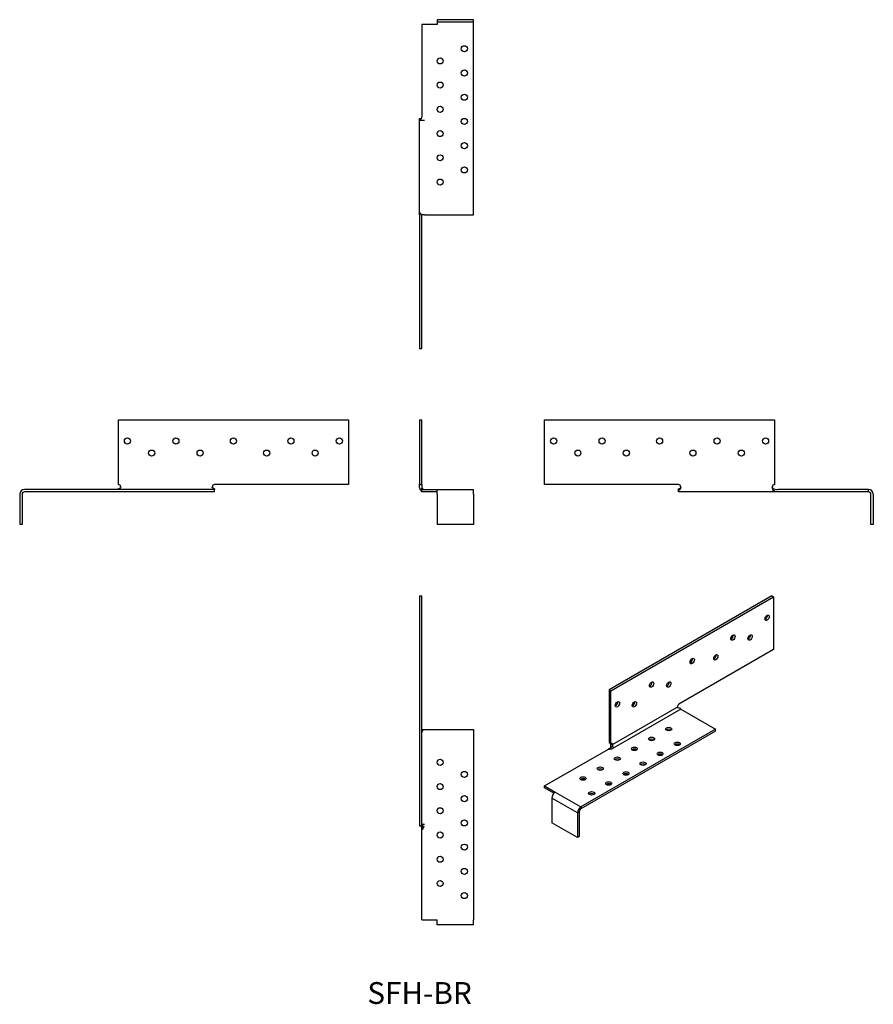
# Model space of a CAD drawing. Units: inches. Extents: x -330 to 375, y -423 to 390.
import ezdxf

# ---------------------------------------------------------------- set-up
doc = ezdxf.new("R2010")
doc.units = ezdxf.units.IN
doc.header["$MEASUREMENT"] = 0
doc.styles.get("Standard").update_dxf_attribs({"font": 'arial.ttf'})

# ---------------------------------------------------------------- blocks, each defined once
blk = doc.blocks.new('SFH-BR-Front')
at = {"layer": ''}
for p, q in [((0, 59.5), (0, 6)), ((0, 59.5), (2, 59.5)), ((2, 6), (2, 59.5)), ((0, 6), (2, 6)), ((0, 4), (0, 6)), ((0.53, 2.02), (2.26, 3.01)), ((2, 6), (2, 4)), ((2, 2), (14.5, 2)), ((2, 0), (2, 2)), ((14.5, 0), (2, 0)), ((14.5, -2), (14.5, 2)), ((14.5, 2), (44.5, 2)), ((44.5, -2), (44.5, 2)), ((14.5, -2), (14.5, -27)), ((44.5, -2), (44.5, -27)), ((44.5, -27), (14.5, -27))]:
    blk.add_line(p, q, dxfattribs=at)
blk.add_arc((4, 4), 2, 209.73917, 270, dxfattribs=at)
for points, knots in [([(0.53, 2.02), (0.52, 2.02), (0.52, 2.03), (0.52, 2.03), (0.24, 2.52), (0, 3.25), (0, 4)], [0.8488183, 0.8488183, 0.8488183, 0.8488183, 0.8561246, 0.8561246, 0.8561246, 1.5707963, 1.5707963, 1.5707963, 1.5707963]), ([(2, 0), (2, 0), (1.85, 0.13), (1.62, 0.42), (1.45, 0.62), (1.24, 0.89), (1.01, 1.24), (0.86, 1.47), (0.69, 1.73), (0.53, 2.02)], [-1, -1, -1, -1, -0.534951, -0.534951, -0.534951, -0.208324, -0.208324, -0.208324, 0, 0, 0, 0]), ([(2.26, 3.01), (2.52, 2.57), (2.48, 2.32), (2.37, 2.18), (2.26, 2.04), (2.08, 2.01), (2.02, 2), (2.01, 2), (2, 2), (2, 2)], [-1, -1, -1, -1, -0.539695, -0.539695, -0.539695, -0.100154, -0.100154, -0.100154, 0, 0, 0, 0]), ([(3.99, 2), (3.99, 2), (3.99, 2), (3.99, 2), (3.99, 2), (4, 2), (4, 2), (4, 2)], [0.00542901, 0.00542901, 0.00542901, 0.00542901, 0.005532234, 0.005532234, 0.006487222, 0.006487222, 0.00750069, 0.00750069, 0.00750069, 0.00750069])]:
    blk.add_open_spline(points, degree=3, knots=knots, dxfattribs=at)
for points in [[(2, 4), (2, 3.62), (2.12, 3.25), (2.26, 3.01)], [(4, 0), (4, 0), (4, 0), (3.99, 0)]]:
    blk.add_open_spline(points, degree=3, dxfattribs=at)
blk = doc.blocks.new('SFH-BR-Left')
at = {"layer": ''}
for p, q in [((-110.5, 59.5), (79.5, 59.5)), ((-110.5, 6), (-110.5, 59.5)), ((79.5, 59.5), (79.5, 6)), ((0, 6), (-110.5, 6)), ((0, 1.17), (0, 2.59)), ((0, 0), (0, 1.17)), ((78, 0), (0, 0)), ((78, 2.02), (78, 3.01)), ((78, 2.02), (78, 0)), ((82.35, 0), (78, 0)), ((82.5, 0), (82.37, 0)), ((157, 2), (82.5, 2)), ((157, 0), (82.5, 0)), ((157, 0), (157, 2)), ((159, -27), (159, -2)), ((161, -2), (161, -27)), ((161, -27), (159, -27))]:
    blk.add_line(p, q, dxfattribs=at)
for centre in [(-103, 42), (-63, 42), (-15.5, 42), (32, 42), (72, 42), (-83, 32), (-43, 32), (12, 32), (52, 32)]:
    blk.add_circle(centre, 2.5, dxfattribs=at)
for centre, radius, start, end in [((0, 4), 2, 0, 90), ((79.5, 4), 2, 90.02865, 180), ((157, -2), 4, 0, 90), ((157, -2), 2, 0, 90)]:
    blk.add_arc(centre, radius, start, end, dxfattribs=at)
for points, knots in [([(0, 2.59), (0.7, 2.59), (1.39, 2.8), (1.74, 3.24), (1.91, 3.46), (2, 3.73), (2, 4)], [-3.141593, -3.141593, -3.141593, -3.141593, -2.089803, -2.089803, -2.089803, -1.570796, -1.570796, -1.570796, -1.570796]), ([(2, 4), (2, 3.18), (1.79, 2.39), (1.42, 1.9), (1.05, 1.4), (0.53, 1.17), (0, 1.17)], [1.570796, 1.570796, 1.570796, 1.570796, 2.35323, 2.35323, 2.35323, 3.141593, 3.141593, 3.141593, 3.141593]), ([(78, 2.02), (78, 2.02), (77.99, 2.03), (77.99, 2.03), (77.68, 2.52), (77.5, 3.25), (77.5, 4)], [0.8488183, 0.8488183, 0.8488183, 0.8488183, 0.8561246, 0.8561246, 0.8561246, 1.5707963, 1.5707963, 1.5707963, 1.5707963]), ([(78, 3.01), (78.57, 2.57), (79.24, 2.32), (79.95, 2.18), (80.62, 2.04), (81.33, 2.01), (82.03, 2), (82.19, 2), (82.34, 2), (82.5, 2)], [-1, -1, -1, -1, -0.539695, -0.539695, -0.539695, -0.100154, -0.100154, -0.100154, 0, 0, 0, 0]), ([(82.5, 0), (81.65, 0), (80.82, 0.13), (80.07, 0.42), (79.55, 0.62), (79.07, 0.89), (78.67, 1.24), (78.42, 1.47), (78.19, 1.73), (78, 2.02)], [-1, -1, -1, -1, -0.534951, -0.534951, -0.534951, -0.208324, -0.208324, -0.208324, 0, 0, 0, 0])]:
    blk.add_open_spline(points, degree=3, knots=knots, dxfattribs=at)
for points in [[(77.5, 4), (77.5, 3.62), (77.68, 3.25), (78, 3.01)], [(82.37, 0), (82.37, 0), (82.36, 0), (82.35, 0)]]:
    blk.add_open_spline(points, degree=3, dxfattribs=at)
blk = doc.blocks.new('SFH-BR-Right')
at = {"layer": ''}
for p, q in [((-79.5, 6), (-79.5, 59.5)), ((-79.5, 59.5), (110.5, 59.5)), ((110.5, 59.5), (110.5, 6)), ((0, 2), (-157, 2)), ((0, 0), (-157, 0)), ((-78, 3.01), (-78, 2)), ((110.5, 6), (0, 6)), ((0, 2.59), (0, 2)), ((0, 0), (0, 2)), ((-161, -2), (-161, -27)), ((-159, -2), (-159, -27)), ((-159, -27), (-161, -27))]:
    blk.add_line(p, q, dxfattribs=at)
for centre in [(-72, 42), (-32, 42), (15.5, 42), (63, 42), (103, 42), (-52, 32), (-12, 32), (43, 32), (83, 32)]:
    blk.add_circle(centre, 2.5, dxfattribs=at)
for centre, radius, start, end in [((-157, -2), 4, 90, 180), ((-157, -2), 2, 90, 180), ((-79.5, 4), 2, 0, 89.97135), ((0, 4), 2, 90, 180)]:
    blk.add_arc(centre, radius, start, end, dxfattribs=at)
for points, knots in [([(-78, 3.01), (-78.57, 2.57), (-79.24, 2.32), (-79.95, 2.18), (-80.62, 2.04), (-81.33, 2.01), (-82.03, 2), (-82.19, 2), (-82.34, 2), (-82.5, 2)], [-1, -1, -1, -1, -0.539695, -0.539695, -0.539695, -0.100154, -0.100154, -0.100154, 0, 0, 0, 0]), ([(0, 2.59), (-0.7, 2.59), (-1.39, 2.8), (-1.74, 3.24), (-1.91, 3.46), (-2, 3.73), (-2, 4)], [-3.141593, -3.141593, -3.141593, -3.141593, -2.089803, -2.089803, -2.089803, -1.570796, -1.570796, -1.570796, -1.570796])]:
    blk.add_open_spline(points, degree=3, knots=knots, dxfattribs=at)
for points in [[(-77.5, 4), (-77.5, 3.62), (-77.68, 3.25), (-78, 3.01)], [(-82.35, 0), (-82.36, 0), (-82.37, 0), (-82.37, 0)]]:
    blk.add_open_spline(points, degree=3, dxfattribs=at)
blk = doc.blocks.new('SFH-BR-Top')
at = {"layer": ''}
for p, q in [((0, 110.5), (0, -79.5)), ((0, 110.5), (2, 110.5)), ((2, -79.5), (2, 110.5)), ((2, 0), (2.59, 0)), ((2.59, 0), (4, 0)), ((4, 0), (44.5, 0)), ((44.5, 0), (44.5, -157)), ((0, -79.5), (2, -79.5)), ((2, -78), (2.26, -78)), ((2.26, -78), (4, -78)), ((2, -157), (2, -82.5)), ((2, -157), (14.5, -157)), ((14.5, -161), (14.5, -157)), ((44.5, -161), (14.5, -161)), ((44.5, -161), (44.5, -157))]:
    blk.add_line(p, q, dxfattribs=at)
for centre in [(17, -27), (37, -37), (17, -47), (37, -57), (17, -67), (37, -77), (17, -87), (37, -97), (17, -107), (37, -117), (17, -127), (37, -137)]:
    blk.add_circle(centre, 2.5, dxfattribs=at)
blk.add_arc((-2.06, -78), 6.06, 312.07502, 347.4548, dxfattribs=at)
for points, knots in [([(2.59, 0), (2.59, -0.7), (2.33, -1.39), (2.15, -1.74), (2.06, -1.91), (2, -2), (2, -2)], [-3.141593, -3.141593, -3.141593, -3.141593, -2.089803, -2.089803, -2.089803, -1.570796, -1.570796, -1.570796, -1.570796]), ([(2, -82.5), (2, -81.65), (1.85, -80.82), (1.62, -80.07), (1.55, -79.87), (1.49, -79.68), (1.41, -79.5)], [-1, -1, -1, -1, -0.5349507, -0.5349507, -0.5349507, -0.4116563, -0.4116563, -0.4116563, -0.4116563]), ([(2.26, -78), (2.52, -78.57), (2.48, -79.24), (2.37, -79.95), (2.26, -80.62), (2.08, -81.33), (2.02, -82.03), (2.01, -82.19), (2, -82.34), (2, -82.5)], [-1, -1, -1, -1, -0.539695, -0.539695, -0.539695, -0.100154, -0.100154, -0.100154, 0, 0, 0, 0])]:
    blk.add_open_spline(points, degree=3, knots=knots, dxfattribs=at)
blk.add_open_spline([(2, -77.5), (2, -77.5), (2.12, -77.68), (2.26, -78)], degree=3, dxfattribs=at)
blk = doc.blocks.new('SFH-BR-Bottom')
at = {"layer": ''}
for p, q in [((2, 157), (2, 82.5)), ((14.5, 157), (2, 157)), ((14.5, 161), (14.5, 159)), ((44.5, 161), (14.5, 161)), ((14.5, 159), (14.5, 157)), ((44.5, 159), (14.5, 159)), ((44.5, 159), (44.5, 161)), ((44.5, 157), (44.5, 159)), ((44.5, 0), (44.5, 157)), ((0, 79.5), (1.41, 79.5)), ((0, 77.5), (0, 79.5)), ((0, 2), (0, 77.5)), ((0.53, 78), (4, 78)), ((0, 0), (0, 2)), ((0, 0), (0, -110.5)), ((4, 0), (1.17, 0)), ((2, -110.5), (2, 0)), ((4, 0), (44.5, 0)), ((0, -110.5), (2, -110.5))]:
    blk.add_line(p, q, dxfattribs=at)
for centre in [(37, 137), (17, 127), (37, 117), (17, 107), (37, 97), (17, 87), (37, 77), (17, 67), (37, 57), (17, 47), (37, 37), (17, 27)]:
    blk.add_circle(centre, 2.5, dxfattribs=at)
for points, knots in [([(2, 82.5), (2, 81.65), (1.85, 80.82), (1.62, 80.07), (1.45, 79.55), (1.24, 79.07), (1.01, 78.67), (0.86, 78.42), (0.69, 78.19), (0.53, 78)], [-1, -1, -1, -1, -0.534951, -0.534951, -0.534951, -0.208324, -0.208324, -0.208324, 0, 0, 0, 0]), ([(0.53, 78), (0.52, 78), (0.52, 77.99), (0.52, 77.99), (0.24, 77.68), (0, 77.5), (0, 77.5)], [0.8488183, 0.8488183, 0.8488183, 0.8488183, 0.8561246, 0.8561246, 0.8561246, 1.5707963, 1.5707963, 1.5707963, 1.5707963]), ([(0, 2), (0, 2), (0.29, 1.79), (0.6, 1.42), (0.91, 1.05), (1.17, 0.53), (1.17, 0)], [1.570796, 1.570796, 1.570796, 1.570796, 2.35323, 2.35323, 2.35323, 3.141593, 3.141593, 3.141593, 3.141593])]:
    blk.add_open_spline(points, degree=3, knots=knots, dxfattribs=at)
blk = doc.blocks.new('SFH-BR-ISO')
at = {"layer": ''}
for p, q in [((80.27, 99.81), (-54.08, 22.24)), ((-52.66, 21.42), (81.69, 98.99)), ((80.27, 99.81), (81.69, 98.99)), ((81.69, 98.99), (81.69, 55.31)), ((81.69, 55.31), (3.55, 10.2)), ((-54.08, 22.24), (-54.08, -21.44)), ((-54.08, 22.24), (-52.66, 21.42)), ((-52.66, -22.26), (-52.66, 21.42)), ((-51.25, -23.08), (2.14, 7.75)), ((4.97, 6.11), (-50.19, -25.73)), ((4.97, 6.11), (33.6, -10.42)), ((33.6, -10.42), (-77.41, -74.51)), ((33.6, -12.05), (-77.41, -76.15)), ((33.6, -12.05), (33.6, -10.42)), ((-54.08, -21.44), (-52.66, -22.26)), ((-52.66, -22.26), (-51.25, -23.08)), ((-52.64, -24.3), (-51.42, -24.2)), ((-107.46, -57.16), (-54.78, -26.75)), ((-107.46, -57.16), (-98.62, -62.27)), ((-107.46, -58.8), (-107.46, -57.16)), ((-99.79, -63.23), (-107.46, -58.8)), ((-98.62, -62.27), (-77.41, -74.51)), ((-101.45, -67.17), (-101.45, -87.58)), ((-80.24, -79.41), (-101.45, -67.17)), ((-78.83, -78.6), (-80.24, -79.41)), ((-80.24, -79.41), (-80.24, -99.83)), ((-78.83, -78.6), (-78.83, -99.01)), ((-77.41, -74.51), (-77.41, -76.15)), ((-80.24, -99.83), (-101.45, -87.58)), ((-78.83, -99.01), (-80.24, -99.83))]:
    blk.add_line(p, q, dxfattribs=at)
for centre, major_axis in [((76.38, 81.64), (-1.25, -2.17)), ((48.1, 65.31), (-1.25, -2.17)), ((62.24, 65.31), (-1.25, -2.17)), ((33.96, 48.98), (-1.25, -2.17)), ((14.51, 45.92), (-1.25, -2.17)), ((-19.08, 26.53), (-1.25, -2.17)), ((-4.93, 26.53), (-1.25, -2.17)), ((-47.36, 10.2), (-1.25, -2.17)), ((-33.22, 10.2), (-1.25, -2.17)), ((-4.93, -10.22), (-2.5, 0)), ((-19.08, -18.38), (-2.5, 0)), ((2.14, -22.46), (-2.5, 0)), ((-33.22, -26.55), (-2.5, 0)), ((-12, -30.63), (-2.5, 0)), ((-47.36, -34.71), (-2.5, 0)), ((-26.15, -38.79), (-2.5, 0)), ((-61.5, -42.88), (-2.5, 0)), ((-40.29, -46.96), (-2.5, 0)), ((-75.64, -51.04), (-2.5, 0)), ((-54.43, -55.12), (-2.5, 0)), ((-68.57, -63.29), (-2.5, 0))]:
    blk.add_ellipse(centre, major_axis=major_axis, ratio=0.57735, dxfattribs=at)
for centre, major_axis, start_param, end_param in [((74.97, 82.46), (1.25, 2.17), 3.742857, 5.681921), ((46.69, 66.13), (1.25, 2.17), 3.742857, 5.681921), ((60.83, 66.13), (1.25, 2.17), 3.742857, 5.681921), ((32.54, 49.8), (1.25, 2.17), 3.742857, 5.681921), ((13.1, 46.73), (1.25, 2.17), 3.742857, 5.681921), ((-20.49, 27.34), (1.25, 2.17), 3.742857, 5.681921), ((-6.35, 27.34), (1.25, 2.17), 3.742857, 5.681921), ((-48.77, 11.01), (1.25, 2.17), 3.742857, 5.681921), ((-34.63, 11.01), (1.25, 2.17), 3.742857, 5.681921), ((3.55, 8.56), (1, 1.73), 0.785398, 2.356194), ((4.97, 7.75), (1, -1.73), 4.712389, 5.497787), ((-4.93, -11.85), (-2.5, 0), 3.742857, 5.681921), ((-52.66, -23.89), (1, 1.73), 5.497787, 7.068083), ((-54.08, -23.08), (1, 1.73), 5.497787, 5.498287), ((-50.19, -24.1), (1, -1.73), 4.446037, 5.497787), ((-19.08, -20.01), (-2.5, 0), 3.742857, 5.681921), ((2.14, -24.1), (-2.5, 0), 3.742857, 5.681921), ((-54.47, -23.25), (-6.06, 0), 1.519746, 2.137239), ((-54.47, -23.25), (-6.06, 0), 2.137239, 2.356194), ((-33.22, -28.18), (-2.5, 0), 3.742857, 5.681921), ((-12, -32.26), (-2.5, 0), 3.742857, 5.681921), ((-47.36, -36.34), (-2.5, 0), 3.742857, 5.681921), ((-26.15, -40.43), (-2.5, 0), 3.742857, 5.681921), ((-61.5, -44.51), (-2.5, 0), 3.742857, 5.681921), ((-40.29, -48.59), (-2.5, 0), 3.742857, 5.681921), ((-75.64, -52.67), (-2.5, 0), 3.742857, 5.681921), ((-54.43, -56.76), (-2.5, 0), 3.742857, 5.681921), ((-98.62, -65.53), (-2, -3.46), 3.926991, 5.497787), ((-68.57, -64.92), (-2.5, 0), 3.742857, 5.681921), ((-77.41, -77.78), (-2, -3.46), 3.926991, 5.497787), ((-77.41, -77.78), (-1, -1.73), 3.926991, 5.497787)]:
    blk.add_ellipse(centre, major_axis=major_axis, ratio=0.57735, start_param=start_param, end_param=end_param, dxfattribs=at)
for points, knots in [([(3.97, 7.17), (3.47, 6.88), (2.8, 6.88), (2.43, 7.17), (2.25, 7.32), (2.14, 7.53), (2.14, 7.75)], [-3.141593, -3.141593, -3.141593, -3.141593, -2.089803, -2.089803, -2.089803, -1.570796, -1.570796, -1.570796, -1.570796]), ([(-51.42, -24.2), (-51.64, -24.89), (-52.14, -25.36), (-52.72, -25.71), (-53.27, -26.06), (-53.9, -26.3), (-54.43, -26.56), (-54.56, -26.62), (-54.67, -26.69), (-54.78, -26.75)], [-1, -1, -1, -1, -0.539695, -0.539695, -0.539695, -0.100154, -0.100154, -0.100154, 0, 0, 0, 0]), ([(-52.88, -25.81), (-52.84, -25.68), (-52.81, -25.54), (-52.78, -25.4), (-52.7, -25.05), (-52.66, -24.68), (-52.64, -24.3)], [-0.2919663, -0.2919663, -0.2919663, -0.2919663, -0.2083244, -0.2083244, -0.2083244, 0, 0, 0, 0]), ([(-52.64, -24.3), (-52.64, -24.29), (-52.64, -24.29), (-52.64, -24.28), (-52.62, -23.64), (-52.66, -22.87), (-52.66, -22.26)], [0.8488183, 0.8488183, 0.8488183, 0.8488183, 0.8561246, 0.8561246, 0.8561246, 1.5707963, 1.5707963, 1.5707963, 1.5707963])]:
    blk.add_open_spline(points, degree=3, knots=knots, dxfattribs=at)
blk.add_open_spline([(-51.25, -23.08), (-51.25, -23.38), (-51.29, -23.81), (-51.42, -24.2)], degree=3, dxfattribs=at)

msp = doc.modelspace()

# ---------------------------------------------------------------- block references
for name, p in [('SFH-BR-Bottom', (0, 228.75)), ('SFH-BR-Right', (-169.25, 0)), ('SFH-BR-Front', (0, 0)), ('SFH-BR-Left', (213.75, 0)), ('SFH-BR-Top', (0, -196.25)), ('SFH-BR-ISO', (210.71, -185.56))]:
    msp.add_blockref(name, p)

# ---------------------------------------------------------------- texts
at = {"insert": (0, -416), "char_height": 18, "attachment_point": 5}
msp.add_mtext('SFH-BR', dxfattribs=at)

doc.saveas('drawing.dxf')
